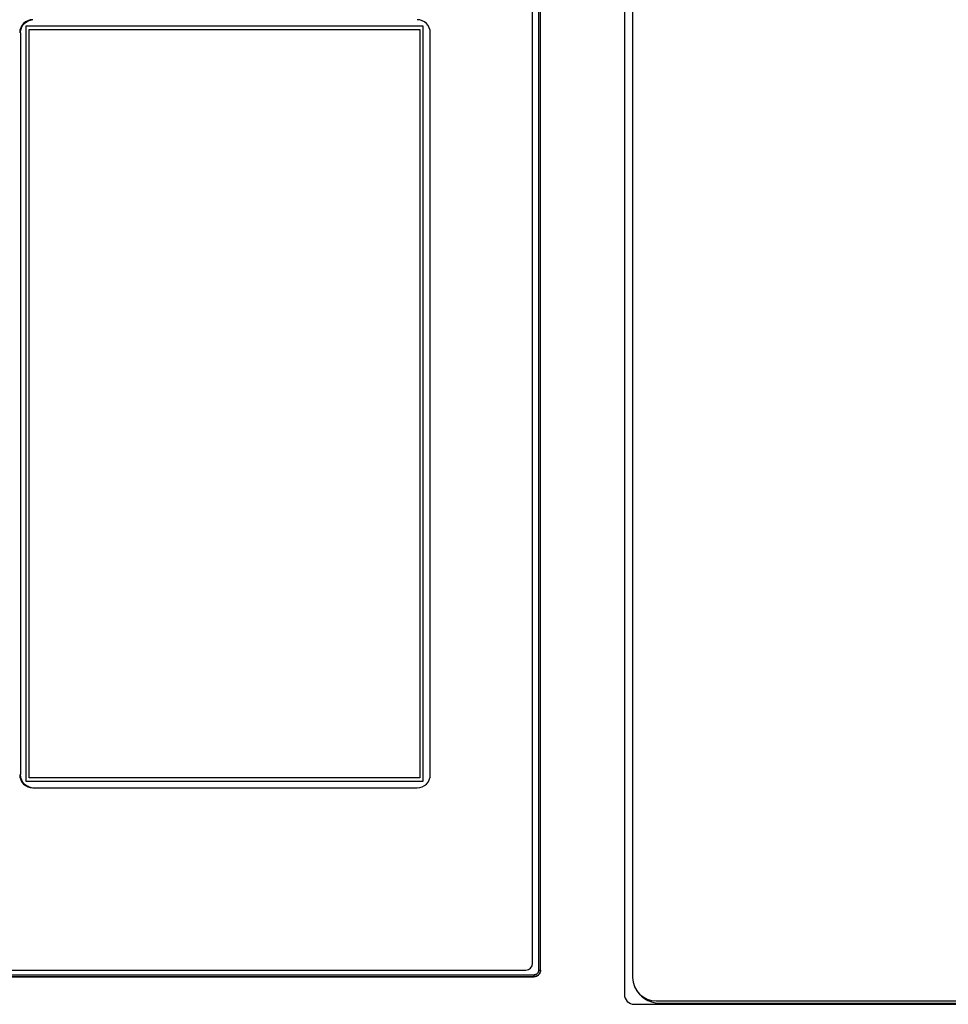
# Model space of a CAD drawing. Units: inches. Extents: x 0 to 22, y 0 to 17.
# Drawn here: x 9 to 9.6, y 12.9 to 13.5 of the extents above; entities that cross this region are included whole.
import ezdxf

# ---------------------------------------------------------------- set-up
doc = ezdxf.new("R2010")
doc.units = ezdxf.units.IN
doc.header["$LTSCALE"] = 1.21
doc.header["$MEASUREMENT"] = 0
doc.layers.get('0').update_dxf_attribs({"linetype": 'CONTINUOUS'})

msp = doc.modelspace()

# ---------------------------------------------------------------- linework, layer by layer
at = {"color": 7, "linetype": 'CONTINUOUS'}
for p, q in [((9.38015, 13.60089), (9.38015, 12.89349)), ((9.33028, 12.90784), (9.33028, 13.58134)), ((9.38507, 13.58559), (9.38507, 12.90359)), ((9.32558, 12.91191), (9.32558, 13.57727)), ((9.02435, 13.469), (9.02435, 13.02018)), ((9.26057, 13.469), (9.02435, 13.469)), ((9.26057, 13.02018), (9.26057, 13.469)), ((9.0212, 13.46507), (9.0212, 13.02411)), ((9.02632, 13.02215), (9.02632, 13.46703)), ((9.02632, 13.46703), (9.2586, 13.46703)), ((9.2586, 13.46703), (9.2586, 13.02215)), ((9.26479, 13.02412), (9.26479, 13.46506)), ((9.02435, 13.02018), (9.26057, 13.02018)), ((9.2586, 13.02215), (9.02632, 13.02215)), ((9.02857, 13.01624), (9.25692, 13.01624)), ((8.6807, 12.90798), (9.32164, 12.90798)), ((8.67725, 12.9039), (9.32635, 12.9039)), ((9.39907, 12.88959), (10.09707, 12.88959)), ((9.38605, 12.88759), (10.12818, 12.88759)), ((9.40082, 12.88829), (10.12818, 12.88829))]:
    msp.add_line(p, q, dxfattribs=at)
at = {"color": 9, "linetype": 'CONTINUOUS'}
for p, q in [((9.32918, 13.58124), (9.32918, 12.90794)), ((9.33018, 13.58124), (9.33018, 12.90794)), ((9.32918, 12.90794), (9.33018, 12.90794)), ((9.33028, 12.90784), (9.33018, 12.90794)), ((9.32625, 12.905), (8.67735, 12.905)), ((9.32625, 12.90401), (8.67735, 12.90401)), ((9.32625, 12.905), (9.32625, 12.90401)), ((9.32635, 12.9039), (9.32625, 12.90401))]:
    msp.add_line(p, q, dxfattribs=at)
at = {"color": 7, "linetype": 'CONTINUOUS'}
for centre, radius, start, end in [((9.02857, 13.46506), 0.00787, 90, 180), ((9.25692, 13.46506), 0.00787, 0, 90), ((9.02857, 13.02412), 0.00787, 180, 270), ((9.25692, 13.02412), 0.00787, 270, 360), ((9.32164, 12.91191), 0.00394, 270, 360), ((9.39907, 12.90359), 0.014, 180, 270), ((9.40082, 12.90404), 0.01575, 202.35455, 270), ((9.38605, 12.89349), 0.00591, 180, 270)]:
    msp.add_arc(centre, radius, start, end, dxfattribs=at)
for points, start_tangent, end_tangent in [([(9.0212, 13.46507), (9.02132, 13.46644), (9.02168, 13.46777), (9.02225, 13.46901), (9.02304, 13.47013), (9.02401, 13.4711), (9.02513, 13.47188), (9.02637, 13.47246), (9.0277, 13.47282)], (0, 0.010965), (0.010816, 0.001905)), ([(9.0277, 13.01636), (9.02637, 13.01672), (9.02513, 13.0173), (9.02401, 13.01808), (9.02304, 13.01905), (9.02225, 13.02017), (9.02168, 13.02141), (9.02132, 13.02274), (9.0212, 13.02411)], (-0.010816, 0.001905), (0, 0.010965)), ([(9.33028, 12.90784), (9.33021, 12.90707), (9.32998, 12.90633), (9.32962, 12.90565), (9.32913, 12.90505), (9.32853, 12.90456), (9.32786, 12.9042), (9.32712, 12.90398), (9.32635, 12.9039)], (0, -0.006171), (-0.006171, 0))]:
    msp.add_spline(points, degree=3, dxfattribs=dict(at, start_tangent=start_tangent, end_tangent=end_tangent))
at = {"color": 9, "linetype": 'CONTINUOUS'}
for points, start_tangent, end_tangent in [([(9.32918, 12.90794), (9.32912, 12.90737), (9.32896, 12.90682), (9.32869, 12.90631), (9.32832, 12.90586), (9.32788, 12.9055), (9.32737, 12.90523), (9.32682, 12.90506), (9.32625, 12.905)], (0.000001, -0.004603), (-0.004603, 0)), ([(9.33018, 12.90794), (9.3301, 12.90717), (9.32988, 12.90643), (9.32952, 12.90575), (9.32903, 12.90516), (9.32843, 12.90467), (9.32775, 12.90431), (9.32701, 12.90408), (9.32625, 12.90401)], (-0.000001, -0.00617), (-0.00617, -0.000002))]:
    msp.add_spline(points, degree=3, dxfattribs=dict(at, start_tangent=start_tangent, end_tangent=end_tangent))

doc.saveas('drawing.dxf')
